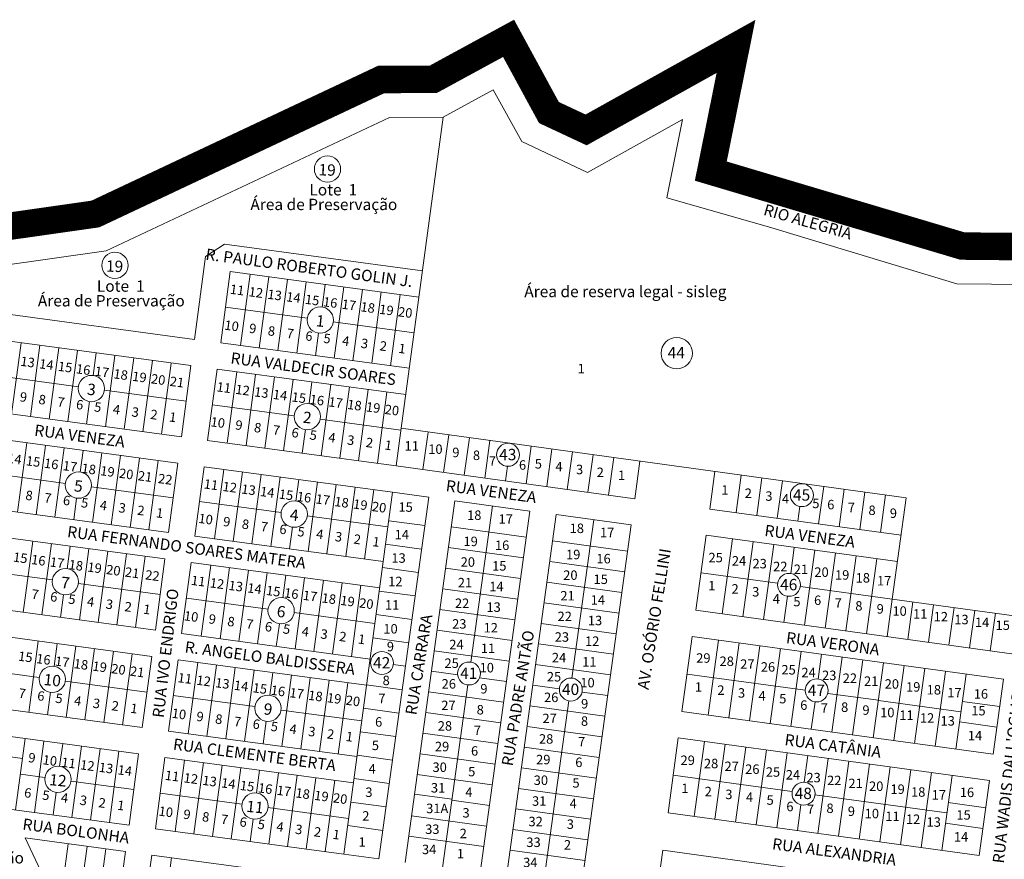
# Model space of a CAD drawing. Units: millimetres. Extents: x 2136 to 8309, y 1255 to 5936.
# Drawn here: x 2913 to 3433, y 5082 to 5526 of the extents above; entities that cross this region are included whole.
import ezdxf
from ezdxf.enums import TextEntityAlignment as Align

# ---------------------------------------------------------------- set-up
doc = ezdxf.new("R2010")
doc.units = ezdxf.units.MM
doc.linetypes.add('CENTER', pattern=[50.8, 31.75, -6.35, 6.35, -6.35])
doc.linetypes.add('CONTÍNUO', pattern=[0])
for name, color, linetype in [('00 - DEMARCAÇÃO DE QUADRAS', 3, 'Continuous'), ('00 - DIVISÃO DE LOTES', 251, 'Continuous'), ('00 - HIDROGRAFIA', 172, 'Continuous'), ('00 - INSTITUCIONAIS', 30, 'Continuous'), ('00 - NÚMERO LOTES', 7, 'CONTÍNUO'), ('00 - PERÍMETROS BAIRROS E CIDADE', 30, 'Continuous'), ('00 - TEXTO RUAS', 7, 'Continuous')]:
    doc.layers.add(name, color=color, linetype=linetype)
doc.layers.add('00 - TEXTO QUADRAS', color=4, linetype='CONTÍNUO', lineweight=18)
doc.styles.get("Standard").update_dxf_attribs({"font": 'arial.ttf'})

msp = doc.modelspace()

# ---------------------------------------------------------------- linework, layer by layer
at = {"layer": '00 - DEMARCAÇÃO DE QUADRAS', "lineweight": 5}
for p, q in [((3114.09, 5310.07), (3136.24, 5474.53)), ((3125.3, 5393.32), (3020.77, 5407.39)), ((3010.77, 5400.78), (3004.89, 5357.06)), ((3004.89, 5357.06), (2893.74, 5372.02)), ((3003.02, 5343.18), (2997.95, 5305.52)), ((2887.45, 5320.4), (2997.95, 5305.52)), ((2996.08, 5291.65), (2885.58, 5306.53)), ((3111.43, 5290.25), (3114.09, 5310.07)), ((3114.09, 5310.07), (3380.94, 5273.35)), ((2991.15, 5254.98), (2996.08, 5291.65)), ((3237.54, 5272.89), (3240.27, 5292.71)), ((3009.96, 5289.78), (3005.02, 5253.11)), ((3109.56, 5276.37), (3009.96, 5289.78)), ((3111.43, 5290.25), (3237.54, 5272.89)), ((3277.17, 5267.44), (3279.9, 5287.25)), ((3083.81, 5085.1), (3109.56, 5276.37)), ((3109.56, 5276.37), (3128.64, 5273.75)), ((3102.33, 5082.55), (3128.64, 5273.75)), ((3116.2, 5080.64), (3142.51, 5271.84)), ((3142.51, 5271.84), (3182.14, 5266.38)), ((3373.58, 5219.85), (3380.94, 5273.35)), ((2991.15, 5254.98), (2880.64, 5269.86)), ((3155.83, 5075.19), (3182.14, 5266.38)), ((3277.17, 5267.44), (3378.22, 5253.54)), ((3169.7, 5073.28), (3196.01, 5264.48)), ((3196.01, 5264.48), (3235.63, 5259.02)), ((2989.28, 5241.11), (2878.77, 5255.98)), ((3209.32, 5067.83), (3235.63, 5259.02)), ((3104.62, 5239.7), (3005.02, 5253.11)), ((3269.81, 5213.94), (3275.26, 5253.57)), ((3275.26, 5253.57), (3376.31, 5239.67)), ((2984.21, 5203.44), (2989.28, 5241.11)), ((3003.15, 5239.24), (2998.08, 5201.58)), ((2984.21, 5203.44), (2873.7, 5218.32)), ((3373.58, 5219.85), (3456.8, 5208.4)), ((3269.81, 5213.94), (3454.07, 5188.59)), ((2982.34, 5189.59), (2871.84, 5204.47)), ((2998.08, 5201.58), (3097.68, 5188.17)), ((3097.68, 5188.17), (2998.08, 5201.58)), ((3262.45, 5160.45), (3267.9, 5200.07)), ((3267.9, 5200.07), (3432.35, 5177.45)), ((2977.27, 5151.91), (2982.34, 5189.59)), ((2996.21, 5187.7), (2991.14, 5150.04)), ((3426.9, 5137.82), (3432.35, 5177.45)), ((2977.27, 5151.91), (2881.41, 5164.82)), ((3262.45, 5160.45), (3426.9, 5137.82)), ((2975.4, 5138.03), (2888.55, 5149.73)), ((3090.74, 5136.63), (2991.14, 5150.04)), ((3255.09, 5106.95), (3260.54, 5146.58)), ((3260.54, 5146.58), (3424.99, 5123.95)), ((2975.4, 5138.03), (2970.33, 5100.37)), ((2989.28, 5136.17), (2984.21, 5098.51)), ((2989.28, 5136.17), (3088.88, 5122.76)), ((3419.54, 5084.32), (3424.99, 5123.95)), ((2986.74, 5117.33), (2984.21, 5098.51)), ((2970.33, 5100.37), (2908.39, 5108.71)), ((3255.09, 5106.95), (3419.54, 5084.32)), ((2984.21, 5098.51), (3083.81, 5085.1)), ((3083.81, 5085.1), (2984.21, 5098.51)), ((2915.42, 5093.64), (2968.46, 5086.5)), ((2915.42, 5093.64), (2924.86, 5073.48)), ((2968.46, 5086.5), (2963.13, 5046.86)), ((2982.34, 5084.63), (2977, 5044.99)), ((2982.34, 5084.63), (3081.95, 5071.22)), ((3083.81, 5085.1), (3102.33, 5082.55)), ((3238.32, 4985.1), (3252.36, 5087.14)), ((3252.36, 5087.14), (3416.81, 5064.51))]:
    msp.add_line(p, q, dxfattribs=at)
for points in [[(3020.77, 5407.39), (3010.77, 5400.78)], [(3123.43, 5379.44), (3023.83, 5392.85), (3018.76, 5355.19), (3118.36, 5341.78)], [(3003.02, 5343.18), (2899.16, 5357.17), (2890.35, 5341.97), (2887.45, 5320.4)], [(3111.43, 5290.25), (3011.82, 5303.66), (3016.89, 5341.32), (3116.5, 5327.91)], [(3102.75, 5225.83), (3003.15, 5239.24), (2998.08, 5201.58)], [(3095.81, 5174.29), (2996.21, 5187.7), (2991.14, 5150.04)]]:
    msp.add_lwpolyline(points, dxfattribs=at)
at = {"layer": '00 - DIVISÃO DE LOTES', "lineweight": 5}
for p, q in [((3034.24, 5391.45), (3029.17, 5353.79)), ((3044.15, 5390.12), (3039.08, 5352.46)), ((3054.06, 5388.78), (3048.99, 5351.12)), ((3063.97, 5387.45), (3058.9, 5349.79)), ((3073.88, 5386.11), (3072.27, 5374.16)), ((3083.79, 5384.78), (3078.72, 5347.12)), ((3093.7, 5383.45), (3088.63, 5345.79)), ((3103.61, 5382.11), (3098.54, 5344.45)), ((3113.52, 5380.78), (3108.45, 5343.12)), ((3064.46, 5368.21), (3021.3, 5374.02)), ((3120.9, 5360.61), (3078.23, 5366.35)), ((3070.42, 5360.4), (3068.81, 5348.45)), ((2913.33, 5355.26), (2908.26, 5317.6)), ((2923.24, 5353.92), (2918.17, 5316.26)), ((2933.15, 5352.59), (2928.08, 5314.93)), ((2943.06, 5351.26), (2937.99, 5313.6)), ((2952.97, 5349.92), (2951.36, 5337.98)), ((2962.88, 5348.59), (2957.81, 5310.93)), ((2972.79, 5347.25), (2967.72, 5309.59)), ((2982.7, 5345.92), (2977.63, 5308.26)), ((2992.61, 5344.58), (2987.54, 5306.92)), ((2943.55, 5332.02), (2889.98, 5339.23)), ((3027.3, 5339.91), (3022.23, 5302.25)), ((3037.21, 5338.58), (3032.14, 5300.92)), ((3047.12, 5337.25), (3042.05, 5299.59)), ((3057.03, 5335.91), (3051.96, 5298.25)), ((3066.94, 5334.58), (3065.4, 5323.16)), ((3076.85, 5333.24), (3071.78, 5295.58)), ((3000.49, 5324.35), (2957.32, 5330.17)), ((3086.76, 5331.91), (3081.69, 5294.25)), ((3096.67, 5330.58), (3091.6, 5292.92)), ((3106.58, 5329.24), (3101.51, 5291.58)), ((2949.51, 5324.21), (2947.9, 5312.26)), ((3057.54, 5316.67), (3014.36, 5322.48)), ((3113.96, 5309.07), (3071.27, 5314.82)), ((3063.55, 5309.39), (3061.87, 5296.92)), ((3125.6, 5288.3), (3128.32, 5308.11)), ((3136.49, 5286.8), (3139.22, 5306.61)), ((2916.3, 5302.39), (2911.37, 5265.72)), ((3147.39, 5285.3), (3150.12, 5305.11)), ((3158.29, 5283.8), (3161.01, 5303.61)), ((3171.9, 5302), (3171.91, 5302.11)), ((2926.21, 5301.06), (2921.28, 5264.39)), ((2936.12, 5299.72), (2931.19, 5263.05)), ((2946.03, 5298.39), (2944.49, 5286.94)), ((2955.94, 5297.05), (2951.01, 5260.38)), ((3180.08, 5280.8), (3182.81, 5300.61)), ((3190.98, 5279.3), (3193.71, 5299.11)), ((3201.88, 5277.8), (3204.6, 5297.61)), ((3212.77, 5276.3), (3215.5, 5296.11)), ((2965.85, 5295.72), (2960.92, 5259.05)), ((2975.77, 5294.38), (2970.83, 5257.71)), ((2985.68, 5293.05), (2980.74, 5256.38)), ((3223.67, 5274.8), (3226.4, 5294.61)), ((2936.68, 5280.98), (2883.11, 5288.19)), ((3020.36, 5288.38), (3015.42, 5251.69)), ((3030.27, 5287.05), (3025.33, 5250.35)), ((3040.18, 5285.71), (3035.24, 5249.02)), ((3169.19, 5282.3), (3170.25, 5290.04)), ((3050.09, 5284.38), (3045.15, 5247.69)), ((3060, 5283.04), (3058.47, 5271.63)), ((3069.92, 5281.71), (3064.98, 5245.02)), ((3291.04, 5265.53), (3293.76, 5285.35)), ((3301.94, 5264.03), (3304.66, 5283.85)), ((3312.83, 5262.53), (3315.56, 5282.35)), ((3326.44, 5280.76), (3326.46, 5280.85)), ((2993.61, 5273.31), (2950.45, 5279.13)), ((3079.83, 5280.37), (3074.89, 5243.68)), ((3089.74, 5279.04), (3084.8, 5242.35)), ((3099.65, 5277.71), (3094.71, 5241.01)), ((3334.63, 5259.53), (3337.35, 5279.35)), ((3345.52, 5258.03), (3348.25, 5277.85)), ((3356.42, 5256.53), (3359.15, 5276.35)), ((2942.64, 5273.17), (2941.1, 5261.72)), ((3050.7, 5265.63), (3007.49, 5271.45)), ((3367.32, 5255.04), (3370.05, 5274.85)), ((3150.96, 5186.51), (3162.32, 5269.11)), ((3323.73, 5261.03), (3324.79, 5268.77)), ((3107.09, 5258.04), (3064.47, 5263.77)), ((3107.52, 5261.26), (3126.56, 5258.64)), ((3204.31, 5178.08), (3215.82, 5261.75)), ((3056.62, 5257.87), (3055.07, 5246.35)), ((3140.6, 5257.97), (3180.23, 5252.52)), ((2919.4, 5250.48), (2914.33, 5212.8)), ((3194.1, 5250.61), (3233.72, 5245.15)), ((3283.68, 5212.04), (3289.13, 5251.66)), ((3294.57, 5210.54), (3300.03, 5250.16)), ((2929.31, 5249.15), (2924.24, 5211.46)), ((2939.22, 5247.81), (2937.62, 5235.9)), ((2949.14, 5246.48), (2944.06, 5208.79)), ((2959.05, 5245.14), (2953.97, 5207.46)), ((3105.85, 5248.87), (3124.86, 5246.25)), ((3139.1, 5247.07), (3178.73, 5241.62)), ((3305.47, 5209.04), (3310.92, 5248.66)), ((3319.92, 5233.36), (3321.82, 5247.16)), ((3327.27, 5206.04), (3332.72, 5245.66)), ((3338.16, 5204.54), (3343.62, 5244.17)), ((2968.96, 5243.81), (2963.88, 5206.13)), ((2978.87, 5242.47), (2973.79, 5204.79)), ((3192.6, 5239.71), (3232.23, 5234.26)), ((3349.06, 5203.04), (3354.51, 5242.67)), ((3359.96, 5201.54), (3365.41, 5241.17)), ((3013.56, 5237.84), (3008.49, 5200.18)), ((3023.47, 5236.5), (3018.4, 5198.84)), ((3033.38, 5235.17), (3028.31, 5197.51)), ((3043.29, 5233.83), (3038.22, 5196.17)), ((3104.19, 5236.48), (3123.15, 5233.87)), ((3137.6, 5236.17), (3177.23, 5230.72)), ((3272.53, 5233.76), (3313.01, 5228.19)), ((3053.2, 5232.5), (3051.6, 5220.58)), ((3063.11, 5231.16), (3058.04, 5193.5)), ((3073.02, 5229.83), (3067.95, 5192.17)), ((3082.93, 5228.5), (3077.86, 5190.84)), ((3191.1, 5228.81), (3230.73, 5223.36)), ((3092.84, 5227.16), (3087.77, 5189.5)), ((3102.52, 5224.09), (3121.45, 5221.49)), ((3136.1, 5225.28), (3175.73, 5219.82)), ((3325.01, 5226.54), (3373.58, 5219.85)), ((2935.77, 5222.13), (2934.15, 5210.13)), ((3043.78, 5214.59), (3000.62, 5220.4)), ((3316.37, 5207.54), (3318.27, 5221.36)), ((3370.86, 5200.04), (3373.58, 5219.85)), ((3381.75, 5198.54), (3384.48, 5218.35)), ((3134.6, 5214.38), (3174.23, 5208.93)), ((3189.6, 5217.91), (3229.23, 5212.46)), ((3392.65, 5197.04), (3395.38, 5216.85)), ((3403.55, 5195.54), (3406.27, 5215.35)), ((3414.44, 5194.04), (3417.17, 5213.86)), ((3100.22, 5206.99), (3057.55, 5212.74)), ((3100.85, 5211.7), (3119.75, 5209.1)), ((3425.34, 5192.54), (3428.07, 5212.36)), ((3049.74, 5206.82), (3048.13, 5194.84)), ((3133.1, 5203.48), (3172.73, 5198.03)), ((3188.1, 5207.02), (3227.73, 5201.57)), ((2922.38, 5197.67), (2917.31, 5159.98)), ((3099.18, 5199.32), (3118.04, 5196.72)), ((3276.32, 5158.54), (3281.77, 5198.17)), ((2932.29, 5196.28), (2930.68, 5184.36)), ((2942.2, 5195), (2937.13, 5157.31)), ((2952.12, 5193.66), (2947.04, 5155.98)), ((2962.03, 5192.33), (2956.95, 5154.64)), ((3131.61, 5192.58), (3171.23, 5187.13)), ((3186.6, 5196.12), (3226.23, 5190.67)), ((3287.21, 5157.04), (3292.67, 5196.67)), ((3298.11, 5155.54), (3303.56, 5195.17)), ((3309.01, 5154.04), (3314.46, 5193.67)), ((3319.91, 5152.54), (3325.36, 5192.17)), ((2971.94, 5190.99), (2966.86, 5153.31)), ((3097.52, 5186.93), (3097.95, 5186.87)), ((3334.45, 5177.57), (3336.26, 5190.67)), ((3341.7, 5149.54), (3347.15, 5189.17)), ((3352.6, 5148.04), (3358.05, 5187.67)), ((3006.62, 5186.3), (3001.55, 5148.64)), ((3016.53, 5184.97), (3011.46, 5147.31)), ((3026.44, 5183.63), (3021.37, 5145.97)), ((3036.35, 5182.3), (3031.28, 5144.64)), ((3109.95, 5185.22), (3116.34, 5184.34)), ((3130.11, 5181.69), (3143.97, 5179.78)), ((3185.1, 5185.22), (3224.73, 5179.77)), ((3363.49, 5146.54), (3368.95, 5186.17)), ((3374.39, 5145.04), (3379.84, 5184.67)), ((3385.29, 5143.55), (3390.74, 5183.17)), ((3396.19, 5142.05), (3401.64, 5181.67)), ((3046.26, 5180.96), (3044.66, 5169.06)), ((3056.17, 5179.63), (3051.1, 5141.97)), ((3066.08, 5178.3), (3061.01, 5140.64)), ((3075.99, 5176.96), (3070.92, 5139.3)), ((3155.56, 5178.18), (3169.73, 5176.23)), ((3265.17, 5180.26), (3327.58, 5171.67)), ((3407.08, 5140.55), (3412.54, 5180.17)), ((3085.9, 5175.63), (3080.83, 5137.97)), ((3095.85, 5174.54), (3114.63, 5171.95)), ((3136.01, 5077.91), (3149.31, 5174.51)), ((3183.6, 5174.33), (3197.7, 5172.39)), ((2928.83, 5170.6), (2927.22, 5158.65)), ((3036.84, 5163.06), (2993.68, 5168.87)), ((3128.61, 5170.79), (3168.23, 5165.34)), ((3189.51, 5070.55), (3202.66, 5166.09)), ((3209.66, 5170.74), (3223.23, 5168.87)), ((3339.5, 5170.03), (3366.22, 5166.36)), ((3366.3, 5166.35), (3409.81, 5160.36)), ((3093.28, 5155.46), (3050.61, 5161.2)), ((3094.18, 5162.15), (3112.93, 5159.57)), ((3182.1, 5163.43), (3221.73, 5157.98)), ((3330.8, 5151.04), (3332.8, 5165.57)), ((3410.56, 5165.81), (3430.37, 5163.08)), ((3127.11, 5159.89), (3166.73, 5154.44)), ((3042.81, 5155.29), (3041.19, 5143.3)), ((3180.6, 5152.53), (3220.23, 5147.08)), ((3409.06, 5154.91), (3428.87, 5152.18)), ((2915.44, 5146.11), (2910.37, 5108.45)), ((3092.51, 5149.76), (3111.23, 5147.19)), ((3125.61, 5148.99), (3165.23, 5143.54)), ((2925.35, 5144.77), (2920.28, 5107.11)), ((2935.26, 5143.44), (2933.65, 5131.49)), ((2945.17, 5142.1), (2940.1, 5104.44)), ((2955.08, 5140.77), (2950.01, 5103.11)), ((3179.1, 5141.63), (3218.73, 5136.18)), ((3268.95, 5105.04), (3274.41, 5144.67)), ((3279.85, 5103.54), (3285.3, 5143.17)), ((3290.75, 5102.05), (3296.2, 5141.67)), ((3301.65, 5100.55), (3307.1, 5140.17)), ((2914.04, 5135.7), (2894.03, 5138.39)), ((2964.99, 5139.44), (2959.92, 5101.78)), ((3090.84, 5137.38), (3109.52, 5134.8)), ((3124.11, 5138.1), (3163.73, 5132.64)), ((3312.54, 5099.05), (3318, 5138.67)), ((3326.96, 5123.11), (3328.89, 5137.17)), ((3334.34, 5096.05), (3339.79, 5135.67)), ((2999.68, 5134.77), (2994.61, 5097.11)), ((3009.59, 5133.43), (3004.52, 5095.77)), ((3019.5, 5132.1), (3014.43, 5094.44)), ((3029.41, 5130.76), (3024.34, 5093.1)), ((3177.6, 5130.74), (3217.23, 5125.28)), ((3345.24, 5094.55), (3350.69, 5134.17)), ((3356.13, 5093.05), (3361.59, 5132.67)), ((3367.03, 5091.55), (3372.48, 5131.18)), ((3377.93, 5090.05), (3383.38, 5129.68)), ((3039.32, 5129.43), (3037.7, 5117.39)), ((3049.23, 5128.09), (3044.16, 5090.43)), ((3059.15, 5126.76), (3054.08, 5089.1)), ((3069.06, 5125.43), (3063.99, 5087.77)), ((3089.18, 5124.99), (3107.82, 5122.42)), ((3122.61, 5127.2), (3162.24, 5121.75)), ((3257.81, 5126.77), (3320.74, 5118.11)), ((3388.83, 5088.55), (3394.28, 5128.18)), ((3399.72, 5087.05), (3405.18, 5126.68)), ((3078.97, 5124.09), (3073.9, 5086.43)), ((3176.1, 5119.84), (3215.73, 5114.39)), ((2931.8, 5117.73), (2930.19, 5105.78)), ((3029.96, 5111.52), (2986.74, 5117.33)), ((3121.18, 5116.8), (3140.99, 5114.07)), ((3332.73, 5116.46), (3402.45, 5106.86)), ((3086.34, 5103.92), (3043.72, 5109.66)), ((3087.51, 5112.6), (3106.11, 5110.04)), ((3140.92, 5113.58), (3160.74, 5110.85)), ((3174.6, 5108.94), (3214.23, 5103.49)), ((3323.44, 5097.55), (3325.32, 5111.16)), ((3403.2, 5112.31), (3423.01, 5109.59)), ((3035.85, 5103.62), (3034.25, 5091.77)), ((3119.61, 5105.41), (3159.24, 5099.95)), ((3085.84, 5100.21), (3104.41, 5097.65)), ((3401.7, 5101.41), (3421.51, 5098.69)), ((3118.11, 5094.51), (3157.74, 5089.06)), ((3173.11, 5098.04), (3212.73, 5092.59)), ((2938.23, 5090.54), (2935.57, 5070.75)), ((2948.14, 5089.2), (2946.25, 5075.17)), ((2958.05, 5087.87), (2952.72, 5048.26)), ((2992.74, 5083.23), (2987.4, 5043.57)), ((3171.61, 5087.15), (3211.23, 5081.69))]:
    msp.add_line(p, q, dxfattribs=at)
for points in [[(2876.24, 5237.15), (2929.81, 5229.94)], [(2943.58, 5228.09), (2986.74, 5222.27)], [(2872.28, 5185.22), (2922.87, 5178.41)], [(2936.64, 5176.55), (2979.8, 5170.74)], [(2912.91, 5127.28), (2925.84, 5125.54)], [(2939.61, 5123.68), (2972.87, 5119.21)]]:
    msp.add_lwpolyline(points, dxfattribs=at)
at = {"layer": '00 - HIDROGRAFIA', "lineweight": 5}
for p, q in [((3136.24, 5474.53), (3162.74, 5488.95)), ((3136.24, 5474.53), (3162.74, 5488.95)), ((3177.77, 5461.58), (3162.74, 5488.95)), ((3162.74, 5488.95), (3177.77, 5461.58)), ((3107.99, 5474.38), (2958.29, 5403.92)), ((3107.99, 5474.38), (2958.29, 5403.92)), ((3136.24, 5474.53), (3107.99, 5474.38)), ((3136.24, 5474.53), (3107.99, 5474.38)), ((3212.61, 5445.27), (3262.81, 5473.26)), ((3212.61, 5445.27), (3262.81, 5473.26)), ((3262.81, 5473.26), (3254.46, 5431.93)), ((3262.81, 5473.26), (3254.46, 5431.93)), ((3177.77, 5461.58), (3212.61, 5445.27)), ((3177.77, 5461.58), (3212.61, 5445.27)), ((3254.46, 5431.93), (3308.12, 5416.6)), ((3254.46, 5431.93), (3308.12, 5416.6)), ((3407.61, 5386.4), (3308.12, 5416.6)), ((3308.12, 5416.6), (3407.61, 5386.4)), ((2958.29, 5403.92), (2861.87, 5390.19)), ((2958.29, 5403.92), (2861.87, 5390.19)), ((3407.61, 5386.4), (3448.49, 5386)), ((3407.61, 5386.4), (3448.49, 5386))]:
    msp.add_line(p, q, dxfattribs=at)
at = {"layer": '00 - PERÍMETROS BAIRROS E CIDADE', "linetype": 'CENTER', "lineweight": 5}
msp.add_lwpolyline([(3453.89, 5405.94, 14.52, 14.52, 0), (3410.65, 5406.37, 14.52, 14.52, 0), (3277.7, 5445.98, 14.52, 14.52, 0), (3291.01, 5511.88, 14.52, 14.52, 0), (3211.82, 5467.73, 14.52, 14.52, 0), (3192.17, 5476.92, 14.52, 14.52, 0), (3170.84, 5516.13, 14.52, 14.52, 0), (3131.1, 5494.5, 14.52, 14.52, 0), (3103.47, 5494.36, 14.52, 14.52, 0), (2952.49, 5423.3, 14.52, 14.52, 0), (2856.46, 5409.63, 14.52, 14.52, 0), (2709.7, 5347.24, 14.52, 14.52, 0), (2778.6, 5270.34, 14.52, 14.52, 0), (2785.85, 5234.92, 14.52, 14.52, 0), (2839.64, 5073.51, 14.52, 14.52, 0), (2883.11, 4959.74, 14.52, 14.52, 0), (2911.28, 4909.22, 14.52, 14.52, 0), (2919.32, 4868.39, 14.52, 14.52, 0), (2932.99, 4581.37, 14.52, 14.52, 0)], format="xyseb", dxfattribs=at)
at = {"layer": '00 - TEXTO QUADRAS', "lineweight": 5}
for centre, radius in [((3075.18, 5447.07), 6.95), ((2962.87, 5396.18), 6.95), ((3071.34, 5367.28), 6.95), ((3259.69, 5349.77), 8.28), ((2950.44, 5331.09), 6.95), ((3064.48, 5316.27), 6.95), ((3170.57, 5296.09), 6.06), ((2943.57, 5280.05), 6.95), ((3325.83, 5274.74), 6.06), ((3057.59, 5264.74), 6.95), ((2936.69, 5229.01), 6.95), ((3319.01, 5227.37), 6.06), ((3050.67, 5213.7), 6.95), ((3103.95, 5186.08), 6.06), ((2929.76, 5177.48), 6.95), ((3149.98, 5180.53), 6.06), ((3203.75, 5172.05), 6.06), ((3333.64, 5171.57), 6.06), ((3043.73, 5162.18), 6.95), ((2932.73, 5124.61), 6.95), ((3326.71, 5117.06), 6.06), ((3036.83, 5110.5), 6.95)]:
    msp.add_circle(centre, radius, dxfattribs=at)

# ---------------------------------------------------------------- texts
at = {"layer": '00 - HIDROGRAFIA', "color": 0, "lineweight": 5}
msp.add_text('RIO ALEGRIA', height=6, rotation=344.102, dxfattribs=at).set_placement((3305.11, 5422.95))
at = {"layer": '00 - INSTITUCIONAIS', "lineweight": 5}
for s, p in [('Lote  1', (3065.61, 5433.12)), ('Área de Preservação', (3034.43, 5425.37)), ('Lote  1', (2953.31, 5382.23)), ('Área de reserva legal - sisleg', (3179.15, 5379.36)), ('Área de Preservação', (2922.13, 5374.48)), ('Área de Preservação', (2837.14, 5080.14))]:
    msp.add_text(s, height=6, dxfattribs=at).set_placement(p)
at = {"layer": '00 - NÚMERO LOTES', "lineweight": 5}
for s, p in [('11', (3023.37, 5381.24)), ('12', (3033.29, 5379.91)), ('13', (3043.2, 5378.57)), ('14', (3053.11, 5377.24)), ('15', (3063.02, 5375.91)), ('16', (3072.56, 5374.61)), ('17', (3082.46, 5373.32)), ('18', (3092.37, 5371.95)), ('19', (3102.26, 5370.65)), ('20', (3112.18, 5369.31)), ('10', (3020.47, 5362.25)), ('9', (3033.49, 5360.6)), ('8', (3043.4, 5359.27)), ('7', (3053.31, 5357.93)), ('6', (3063.22, 5356.6)), ('5', (3072.77, 5355.32)), ('4', (3082.66, 5353.99)), ('3', (3092.58, 5352.66)), ('2', (3102.47, 5351.32)), ('1', (3112.4, 5349.99)), ('13', (2912.68, 5343.15)), ('14', (2922.59, 5341.82)), ('15', (2932.5, 5340.49)), ('16', (2942.05, 5339.19)), ('17', (2951.94, 5337.9)), ('18', (2961.86, 5336.53)), ('19', (2971.75, 5335.23)), ('20', (2981.66, 5333.89)), ('21', (2991.57, 5332.56)), ('11', (3016.35, 5329.66)), ('12', (3026.26, 5328.33)), ('9', (2912.34, 5324.36)), ('8', (2922.25, 5323.02)), ('13', (3036.17, 5326.99)), ('14', (3046.08, 5325.66)), ('15', (3055.99, 5324.32)), ('16', (3065.54, 5323.03)), ('7', (2932.16, 5321.69)), ('6', (2942.07, 5320.36)), ('5', (2951.62, 5319.08)), ('4', (2961.51, 5317.75)), ('17', (3075.43, 5321.73)), ('18', (3085.35, 5320.36)), ('19', (3095.24, 5319.07)), ('20', (3105.15, 5317.73)), ('3', (2971.43, 5316.41)), ('2', (2981.31, 5315.08)), ('1', (2991.24, 5313.74)), ('10', (3013.16, 5311.18)), ('9', (3026.19, 5309.53)), ('8', (3036.1, 5308.2)), ('7', (3046.01, 5306.87)), ('6', (3055.92, 5305.53)), ('5', (3065.47, 5304.25)), ('4', (3075.36, 5302.92)), ('3', (3085.28, 5301.59)), ('2', (3095.17, 5300.26)), ('1', (3105.09, 5298.92)), ('14', (2905.71, 5291.94)), ('15', (2915.62, 5290.6)), ('16', (2925.16, 5289.31)), ('17', (2935.06, 5288.01)), ('18', (2944.97, 5286.64)), ('19', (2954.86, 5285.34)), ('20', (2964.77, 5284.01)), ('21', (2974.69, 5282.68)), ('22', (2985.38, 5281.2)), ('11', (3009.57, 5278.35)), ('12', (3019.49, 5277.02)), ('8', (2915.34, 5272.39)), ('7', (2925.25, 5271.06)), ('13', (3029.4, 5275.68)), ('14', (3039.31, 5274.35)), ('15', (3049.22, 5273.01)), ('16', (3058.76, 5271.72)), ('6', (2935.16, 5269.72)), ('5', (2944.71, 5268.45)), ('4', (2954.6, 5267.11)), ('3', (2964.51, 5265.78)), ('17', (3068.66, 5270.42)), ('18', (3078.57, 5269.05)), ('19', (3088.46, 5267.76)), ('20', (3098.38, 5266.42)), ('2', (2974.4, 5264.45)), ('1', (2984.33, 5263.11)), ('10', (3006.74, 5260.14)), ('9', (3019.76, 5258.49)), ('8', (3029.67, 5257.16)), ('7', (3039.59, 5255.82)), ('6', (3049.5, 5254.49)), ('5', (3059.04, 5253.21)), ('4', (3068.94, 5251.88)), ('3', (3078.85, 5250.55)), ('2', (3088.74, 5249.21)), ('1', (3098.67, 5247.88)), ('15', (2908.82, 5239.71)), ('16', (2918.37, 5238.42)), ('17', (2928.26, 5237.12)), ('18', (2938.17, 5235.75)), ('19', (2948.07, 5234.45)), ('20', (2957.98, 5233.12)), ('21', (2967.89, 5231.79)), ('22', (2978.58, 5230.31)), ('11', (3002.83, 5227.42)), ('12', (3012.74, 5226.09)), ('13', (3022.65, 5224.75)), ('7', (2918.5, 5220.14)), ('6', (2928.41, 5218.81)), ('14', (3032.56, 5223.42)), ('15', (3042.47, 5222.08)), ('16', (3052.02, 5220.79)), ('17', (3061.91, 5219.5)), ('5', (2937.96, 5217.53)), ('4', (2947.85, 5216.2)), ('3', (2957.76, 5214.86)), ('2', (2967.65, 5213.53)), ('18', (3071.83, 5218.13)), ('19', (3081.72, 5216.83)), ('20', (3091.63, 5215.49)), ('1', (2977.58, 5212.19)), ('10', (2999.08, 5208.69)), ('9', (3012.11, 5207.04)), ('8', (3022.02, 5205.71)), ('7', (3031.93, 5204.38)), ('6', (3041.84, 5203.04)), ('5', (3051.39, 5201.76)), ('4', (3061.28, 5200.43)), ('3', (3071.2, 5199.1)), ('2', (3081.09, 5197.77)), ('1', (3091.02, 5196.43)), ('15', (2911.49, 5187.36)), ('16', (2921.04, 5186.07)), ('17', (2930.93, 5184.77)), ('18', (2940.85, 5183.4)), ('19', (2950.74, 5182.11)), ('20', (2960.65, 5180.77)), ('21', (2970.56, 5179.44)), ('11', (2995.76, 5176)), ('12', (3005.67, 5174.67)), ('13', (3015.58, 5173.33)), ('14', (3025.49, 5172)), ('7', (2911.68, 5167.78)), ('6', (2921.59, 5166.45)), ('15', (3035.4, 5170.66)), ('16', (3044.95, 5169.37)), ('17', (3054.84, 5168.07)), ('18', (3064.76, 5166.7)), ('5', (2931.14, 5165.17)), ('4', (2941.03, 5163.84)), ('3', (2950.94, 5162.5)), ('2', (2960.83, 5161.17)), ('19', (3074.65, 5165.41)), ('20', (3084.56, 5164.07)), ('1', (2970.76, 5159.84)), ('10', (2992.64, 5157.19)), ('9', (3005.66, 5155.54)), ('8', (3015.57, 5154.21)), ('7', (3025.48, 5152.87)), ('6', (3035.39, 5151.54)), ('5', (3044.94, 5150.26)), ('4', (3054.83, 5148.93)), ('3', (3064.75, 5147.59)), ('2', (3074.64, 5146.26)), ('1', (3084.57, 5144.93)), ('9', (2916.8, 5133.76)), ('10', (2924.42, 5132.62)), ('11', (2934.31, 5131.29)), ('12', (2944.22, 5129.95)), ('13', (2954.11, 5128.62)), ('14', (2964.04, 5127.29)), ('11', (2989.02, 5124.41)), ('12', (2998.93, 5123.07)), ('13', (3008.84, 5121.74)), ('14', (3018.75, 5120.41)), ('6', (2914.65, 5115.22)), ('15', (3028.66, 5119.07)), ('16', (3038.21, 5117.78)), ('17', (3048.1, 5116.48)), ('18', (3058.02, 5115.11)), ('5', (2924.2, 5113.94)), ('4', (2934.09, 5112.61)), ('3', (2944.01, 5111.27)), ('2', (2953.9, 5109.94)), ('19', (3067.91, 5113.82)), ('20', (3077.82, 5112.48)), ('1', (2963.82, 5108.6)), ('10', (2985.71, 5105.5)), ('9', (2998.74, 5103.85)), ('8', (3008.65, 5102.52)), ('7', (3018.56, 5101.18)), ('6', (3028.47, 5099.85)), ('5', (3038.02, 5098.57)), ('4', (3047.91, 5097.24)), ('3', (3057.83, 5095.9)), ('2', (3067.71, 5094.57)), ('1', (3077.64, 5093.23))]:
    msp.add_text(s, height=5, rotation=352.3323, dxfattribs=at).set_placement(p)
for s, p in [('1', (3207.32, 5339.12)), ('11', (3115.9, 5298.29)), ('10', (3128.41, 5296.57)), ('9', (3141.11, 5294.82)), ('8', (3152.01, 5293.32)), ('7', (3160.45, 5290.31)), ('6', (3176.34, 5288.21)), ('5', (3184.7, 5288.82)), ('4', (3195.6, 5287.32)), ('3', (3206.5, 5285.82)), ('2', (3217.4, 5284.32)), ('1', (3228.68, 5282.77)), ('1', (3283.27, 5274.97)), ('2', (3295.62, 5273.27)), ('3', (3306.52, 5271.77)), ('4', (3315.29, 5270.35)), ('15', (3112.65, 5265.97)), ('5', (3331.32, 5267.9)), ('6', (3339.21, 5267.27)), ('7', (3350.11, 5265.77)), ('18', (3148.93, 5261.67)), ('8', (3361, 5264.27)), ('9', (3372.29, 5262.72)), ('17', (3165.56, 5259.63)), ('18', (3203.12, 5254.74)), ('14', (3110.65, 5251.43)), ('17', (3219.16, 5252.55)), ('19', (3147.03, 5247.83)), ('16', (3163.65, 5245.79)), ('13', (3108.94, 5239.04)), ('19', (3201.22, 5240.9)), ('25', (3276.49, 5239.28)), ('20', (3145.53, 5236.93)), ('15', (3162.15, 5234.89)), ('16', (3217.25, 5238.71)), ('24', (3288.84, 5237.58)), ('23', (3299.74, 5236.08)), ('22', (3310.64, 5234.58)), ('20', (3199.72, 5230)), ('21', (3321.53, 5233.08)), ('20', (3332.43, 5231.58)), ('19', (3343.33, 5230.08)), ('18', (3354.23, 5228.58)), ('12', (3107.24, 5226.66)), ('21', (3144.03, 5226.03)), ('14', (3160.65, 5223.99)), ('15', (3215.75, 5227.81)), ('1', (3276.32, 5224.42)), ('17', (3365.51, 5227.03)), ('21', (3198.22, 5219.1)), ('2', (3288.66, 5222.72)), ('3', (3299.56, 5221.22)), ('11', (3105.54, 5214.28)), ('22', (3142.53, 5215.14)), ('13', (3159.15, 5213.1)), ('14', (3214.25, 5216.91)), ('4', (3310.44, 5217.51)), ('5', (3321.33, 5216.01)), ('6', (3332.25, 5216.72)), ('7', (3343.15, 5215.23)), ('8', (3354.05, 5213.73)), ('22', (3196.72, 5208.2)), ('9', (3365.34, 5212.17)), ('10', (3373.67, 5211.03)), ('11', (3384.57, 5209.53)), ('12', (3395.46, 5208.03)), ('23', (3141.03, 5204.24)), ('13', (3212.75, 5206.02)), ('13', (3406.36, 5206.53)), ('14', (3417.26, 5205.03)), ('15', (3428.16, 5203.53)), ('10', (3104.69, 5201.66)), ('12', (3157.65, 5202.2)), ('9', (3106.52, 5192.26)), ('24', (3139.53, 5193.34)), ('23', (3195.22, 5197.31)), ('12', (3211.25, 5195.12)), ('11', (3156.15, 5191.3)), ('25', (3136.98, 5183.47)), ('24', (3193.72, 5186.41)), ('11', (3209.75, 5184.22)), ('29', (3269.98, 5186.2)), ('28', (3282.32, 5184.5)), ('27', (3293.22, 5183)), ('10', (3155.54, 5181.12)), ('26', (3304.12, 5181.5)), ('25', (3315.02, 5180)), ('24', (3325.59, 5178.55)), ('23', (3336.49, 5177.05)), ('8', (3104.3, 5174.37)), ('26', (3135.48, 5172.57)), ('25', (3191.08, 5176.32)), ('10', (3208.77, 5173.2)), ('22', (3347.39, 5175.55)), ('21', (3358.67, 5174)), ('20', (3369.57, 5172.5)), ('9', (3155.94, 5169.96)), ('1', (3269.29, 5170.88)), ('2', (3281.15, 5169.25)), ('3', (3292.05, 5167.75)), ('4', (3302.94, 5166.25)), ('19', (3380.87, 5170.94)), ('18', (3391.77, 5169.44)), ('17', (3402.67, 5167.94)), ('16', (3416.63, 5167.25)), ('7', (3102.01, 5164.82)), ('27', (3135.3, 5161.19)), ('26', (3189.58, 5165.43)), ('9', (3209.17, 5162.05)), ('5', (3313.84, 5164.75)), ('6', (3324.94, 5161.33)), ('8', (3153.99, 5158.9)), ('7', (3335.83, 5159.83)), ('8', (3346.53, 5160.25)), ('9', (3357.82, 5158.7)), ('10', (3367.18, 5157.41)), ('11', (3377.3, 5156.02)), ('15', (3415.33, 5158.4)), ('6', (3100.31, 5152.43)), ('27', (3188.76, 5154.3)), ('8', (3209.09, 5152.9)), ('12', (3388.19, 5154.52)), ('13', (3399.09, 5153.02)), ('28', (3133.43, 5150.34)), ('7', (3152.5, 5148.01)), ('28', (3186.9, 5143.45)), ('7', (3207.59, 5142)), ('14', (3413.52, 5145.23)), ('5', (3098.6, 5140.05)), ('29', (3131.93, 5139.44)), ('6', (3151, 5137.11)), ('29', (3185.4, 5132.55)), ('6', (3206.09, 5131.11)), ('29', (3261.72, 5132.18)), ('28', (3274.07, 5130.48)), ('4', (3096.9, 5127.67)), ('30', (3130.66, 5128.51)), ('5', (3149.5, 5126.21)), ('27', (3284.96, 5128.98)), ('26', (3295.86, 5127.48)), ('25', (3306.76, 5125.98)), ('24', (3317.33, 5124.52)), ('30', (3184.13, 5121.63)), ('5', (3204.59, 5120.21)), ('23', (3328.23, 5123.02)), ('22', (3339.13, 5121.53)), ('21', (3350.42, 5119.97)), ('3', (3095.19, 5115.28)), ('31', (3129.82, 5117.64)), ('4', (3148, 5115.31)), ('1', (3262.12, 5117.36)), ('2', (3274.47, 5115.66)), ('3', (3285.37, 5114.16)), ('20', (3361.31, 5118.47)), ('19', (3372.61, 5116.92)), ('18', (3383.51, 5115.42)), ('16', (3409.27, 5115.23)), ('31', (3183.24, 5110.64)), ('4', (3203.09, 5109.31)), ('4', (3296.27, 5112.66)), ('5', (3307.16, 5111.16)), ('17', (3394.41, 5113.92)), ('31A', (3127.3, 5106.74)), ('3', (3146.5, 5104.42)), ('6', (3317.62, 5107.77)), ('7', (3328.51, 5106.27)), ('8', (3338.8, 5106.81)), ('9', (3350.09, 5105.25)), ('10', (3359.01, 5104.03)), ('2', (3093.54, 5102.77)), ('32', (3181.36, 5099.8)), ('11', (3369.91, 5102.53)), ('12', (3380.81, 5101.03)), ('13', (3391.7, 5099.53)), ('15', (3407.45, 5103.31)), ('33', (3126.78, 5095.74)), ('2', (3145, 5093.52)), ('3', (3201.59, 5098.41)), ('1', (3091.58, 5088.98)), ('33', (3180.25, 5088.85)), ('14', (3406.16, 5091.73)), ('34', (3125.09, 5085.08)), ('2', (3200.09, 5087.52)), ('1', (3143.53, 5082.83)), ('34', (3178.56, 5078.19))]:
    msp.add_text(s, height=5, dxfattribs=at).set_placement(p)
at = {"layer": '00 - TEXTO QUADRAS', "lineweight": 5}
for s, rotation, p in [('19', 358.2708, (3074.9, 5443.6)), ('19', 358.2708, (2962.6, 5392.71)), ('1', 354.1115, (3071.07, 5363.82)), ('3', 354.1115, (2950.17, 5327.63)), ('2', 354.1115, (3064.21, 5312.81)), ('5', 354.1115, (2943.29, 5276.59)), ('4', 354.1115, (3057.32, 5261.28)), ('7', 354.1115, (2936.42, 5225.55)), ('6', 354.1115, (3050.4, 5210.24)), ('10', 354.1115, (2929.49, 5174.01)), ('9', 354.1115, (3043.46, 5158.71)), ('12', 354.1115, (2932.46, 5121.14)), ('11', 354.1115, (3036.56, 5107.03))]:
    msp.add_text(s, height=6, rotation=rotation, dxfattribs=at).set_placement(p, align=Align.CENTER)
for s, p in [('44', (3259.45, 5347)), ('43', (3170.43, 5293.21)), ('45', (3325.68, 5271.86)), ('46', (3318.87, 5224.49)), ('42', (3103.81, 5183.2)), ('41', (3149.83, 5177.66)), ('40', (3203.61, 5169.17)), ('47', (3333.5, 5168.69)), ('48', (3326.57, 5114.18))]:
    msp.add_text(s, height=6, dxfattribs=at).set_placement(p, align=Align.CENTER)
at = {"layer": '00 - TEXTO RUAS', "lineweight": 5}
for s, rotation, p in [('R. PAULO ROBERTO GOLIN J.', 352.4193, (3065.09, 5391.91)), ('RUA VALDECIR SOARES', 352.4193, (3067.3, 5338.56)), ('RUA VENEZA', 352.4402, (2943.84, 5303.06)), ('RUA VENEZA', 352.4402, (3161.26, 5273.74)), ('RUA FERNANDO SOARES MATERA', 352.4193, (3000.3, 5244.25)), ('RUA VENEZA', 352.4402, (3329.64, 5250.09)), ('AV. OSÓRIO FELLINI', 80.9073, (3250.71, 5208.9)), ('RUA IVO ENDRIGO', 83.3203, (2992.58, 5190.93)), ('RUA CARRARA', 80.9073, (3126.39, 5184.76)), ('RUA PADRE ANTÃO', 80.9073, (3178.76, 5167.06)), ('RUA VERONA', 352.4402, (3341.79, 5193.37)), ('R. ANGELO BALDISSERA', 352.4193, (3044.39, 5185.73)), ("RUA WADIS DALL'OGLIO", 83.5, (3437.67, 5125.28)), ('RUA CLEMENTE BERTA', 352.4193, (3036.25, 5134.63)), ('RUA CATÂNIA', 352.4402, (3341.84, 5139.33)), ('RUA BOLONHA', 352.4402, (2941.88, 5094.37)), ('RUA ALEXANDRIA', 352.4402, (3342.54, 5083.35))]:
    msp.add_text(s, height=6, rotation=rotation, dxfattribs=at).set_placement(p, align=Align.CENTER)

doc.saveas('drawing.dxf')
